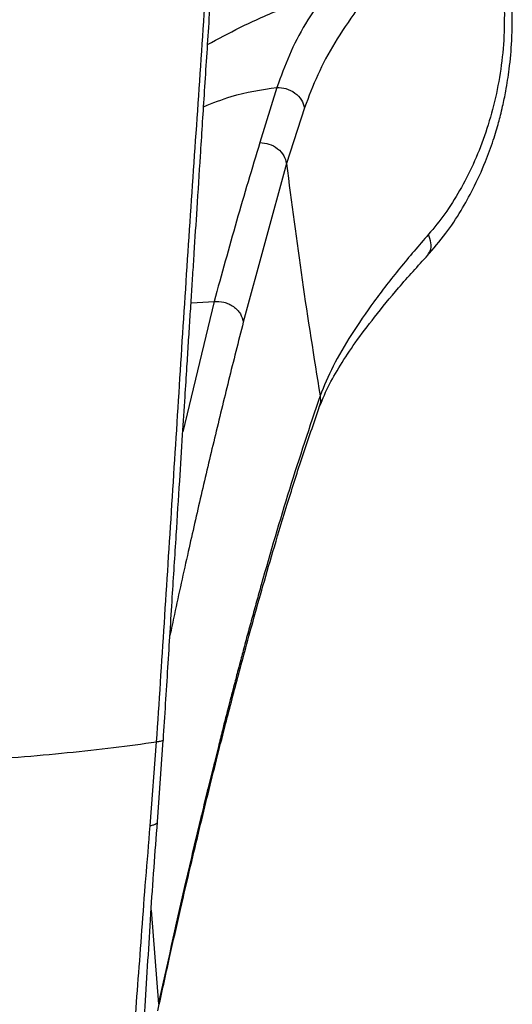
# Paper-space layout '_Bottom' of a CAD drawing. Units: millimetres. Extents: x -250 to 481, y 106 to 841.
# Drawn here: x 320 to 379, y 227 to 344 of the extents above; entities that cross this region are included whole.
import ezdxf

# ---------------------------------------------------------------- set-up
doc = ezdxf.new("R2010")
doc.units = ezdxf.units.MM

psp = doc.layouts.new('_Bottom')

# ---------------------------------------------------------------- linework, layer by layer
at = {"color": 7, "linetype": 'Continuous', "lineweight": 25}
for p, q in [((350.46, 336.28), (348.41, 329.67)), ((353.76, 333.85), (351.6, 327.17)), ((351.6, 327.17), (346.43, 308.2)), ((342.94, 310.68), (339.2, 295.1)), ((335.29, 247.97), (336.06, 258)), ((336.16, 248.44), (336.86, 258.22)), ((335.41, 237.86), (336.27, 226.61))]:
    psp.add_line(p, q, dxfattribs=at)
at = {"color": 7, "linetype": 'Continuous', "lineweight": 25, "flags": 128}
psp.add_lwpolyline([(340.18, 310.51), (340.91, 310.56), (342.94, 310.68)], dxfattribs=at)
at = {"color": 7, "linetype": 'Continuous', "lineweight": 25}
for points, knots in [([(336.06, 258), (336.68, 267.47), (337.91, 286.4), (339.68, 314.83), (341.66, 343.25), (342.89, 362.21), (343.51, 371.68)], [0, 0, 0, 0, 0.250225, 0.500184, 0.75023, 1, 1, 1, 1]), ([(336.87, 258.22), (337.05, 261.11), (337.41, 266.8), (337.92, 274.98), (338.39, 282.42), (338.8, 288.89), (339.15, 294.4), (339.44, 298.95), (339.68, 302.61), (339.87, 305.68), (340.05, 308.46), (340.22, 311.15), (340.39, 313.81), (340.62, 317.35), (340.92, 322.1), (341.33, 328.4), (341.79, 335.62), (342.31, 343.67), (342.87, 352.46), (343.46, 361.93), (343.88, 368.47), (344.1, 371.85)], [0, 0, 0, 0, 0.0764857, 0.1504798, 0.2159822, 0.2729816, 0.3214756, 0.3614826, 0.3930041, 0.4182438, 0.4425952, 0.4663013, 0.4893595, 0.5127762, 0.5595659, 0.6149857, 0.679014, 0.7501856, 0.8274454, 0.9107774, 1, 1, 1, 1]), ([(342.16, 341.4), (343.44, 342.09), (346.36, 343.68), (351.13, 345.76), (354.63, 347.09), (356.38, 347.75)], [0, 0, 0, 0, 0.281252, 0.640604, 1, 1, 1, 1]), ([(356.38, 347.75), (355.51, 346.45), (353.74, 343.82), (351.86, 340.18), (350.93, 337.58), (350.46, 336.28)], [0, 0, 0, 0, 0.328064, 0.662963, 1, 1, 1, 1]), ([(359.98, 345.55), (359.07, 344.22), (357.24, 341.54), (355.26, 337.79), (354.26, 335.17), (353.76, 333.85)], [0, 0, 0, 0, 0.32895, 0.662438, 1, 1, 1, 1]), ([(368.41, 316.1), (369.18, 316.99), (370.61, 318.63), (372.43, 321.39), (374.03, 324.26), (375.32, 327.1), (376.19, 329.47), (376.68, 331.05), (376.97, 332.04), (377.23, 333.01), (377.52, 334.25), (377.9, 336.08), (378.3, 338.69), (378.63, 342.14), (378.6, 344.73), (378.58, 346.16)], [0, 0, 0, 0, 0.125958, 0.235008, 0.328879, 0.440909, 0.524327, 0.559483, 0.590405, 0.617122, 0.649968, 0.704763, 0.781277, 0.8793, 1, 1, 1, 1]), ([(377.66, 346), (377.67, 344.64), (377.67, 341.92), (377.21, 337.93), (376.43, 334.09), (375.33, 330.44), (373.96, 327.03), (372.35, 323.91), (370.57, 321.07), (369.26, 319.5), (368.6, 318.71)], [0, 0, 0, 0, 0.125445, 0.250408, 0.376463, 0.501836, 0.627585, 0.75268, 0.876263, 1, 1, 1, 1]), ([(341.69, 333.97), (342.78, 334.41), (345.59, 335.54), (348.61, 336), (350.46, 336.28)], [0, 0, 0, 0, 0.388757, 1, 1, 1, 1]), ([(350.46, 336.28), (350.82, 336.25), (351.58, 336.2), (352.63, 335.65), (353.45, 334.82), (353.66, 334.16), (353.76, 333.85)], [0, 0, 0, 0, 0.240631, 0.499999, 0.759368, 1, 1, 1, 1]), ([(348.41, 329.67), (347.47, 326.56), (345.6, 320.33), (343.83, 313.9), (342.94, 310.68)], [0, 0, 0, 0, 0.50009, 1, 1, 1, 1]), ([(348.41, 329.67), (348.78, 329.64), (349.54, 329.57), (350.57, 328.99), (351.34, 328.15), (351.52, 327.49), (351.6, 327.17)], [0, 0, 0, 0, 0.240648, 0.5, 0.759352, 1, 1, 1, 1]), ([(351.6, 327.17), (352.2, 322.53), (353.4, 313.27), (354.88, 304.01), (355.62, 299.39)], [0, 0, 0, 0, 0.499999, 1, 1, 1, 1]), ([(368.6, 318.71), (367.44, 317.36), (365.11, 314.68), (362.02, 310.65), (359.31, 306.71), (357.05, 302.88), (356.1, 300.55), (355.62, 299.39)], [0, 0, 0, 0, 0.20351, 0.404967, 0.604228, 0.801762, 1, 1, 1, 1]), ([(368.39, 316.13), (368.54, 316.31), (368.88, 316.72), (368.96, 317.66), (368.72, 318.37), (368.6, 318.71)], [0, 0, 0, 0, 0.297693, 0.660461, 1, 1, 1, 1]), ([(355.48, 297.9), (355.82, 298.74), (356.47, 300.36), (357.99, 303.02), (359.86, 305.83), (362.19, 308.92), (365.07, 312.44), (367.33, 314.92), (368.52, 316.22)], [0, 0, 0, 0, 0.158749, 0.306467, 0.451722, 0.614798, 0.797379, 1, 1, 1, 1]), ([(342.94, 310.68), (343.33, 310.68), (343.93, 310.68), (344.71, 310.39), (345.26, 310.08), (345.73, 309.67), (346.21, 309.06), (346.34, 308.54), (346.43, 308.2)], [0, 0, 0, 0, 0.23848, 0.367732, 0.5, 0.632268, 0.76152, 1, 1, 1, 1]), ([(346.43, 308.2), (345.84, 305.87), (344.67, 301.24), (342.99, 294.34), (341.38, 287.53), (339.78, 280.5), (338.54, 274.9), (337.83, 271.55), (337.65, 270.71)], [0, 0, 0, 0, 0.186308, 0.370343, 0.552108, 0.731608, 0.932641, 1, 1, 1, 1]), ([(355.62, 299.39), (354.37, 295.67), (351.88, 288.25), (349.47, 279.94), (348.01, 274.77), (347.46, 272.75), (346.9, 270.72), (346.46, 269.08), (346.1, 267.72), (345.76, 266.44), (345.29, 264.63), (344.65, 262.19), (344.02, 259.73), (343.5, 257.66), (343.13, 256.18), (342.81, 254.92), (342.5, 253.66), (342.19, 252.4), (341.88, 251.14), (341.58, 249.88), (340.74, 246.4), (338.9, 238.63), (337.3, 231.31), (336.27, 226.61)], [0, 0, 0, 0, 0.156784, 0.31361, 0.34121, 0.368807, 0.396402, 0.423994, 0.435657, 0.451843, 0.476517, 0.509679, 0.551329, 0.577253, 0.594498, 0.611743, 0.628988, 0.646233, 0.663479, 0.680724, 0.69797, 0.806379, 1, 1, 1, 1]), ([(355.62, 299.39), (355.66, 299.07), (355.72, 298.59), (355.54, 298.16), (355.48, 298.02)], [0, 0, 0, 0, 0.657468, 1, 1, 1, 1]), ([(336.21, 225.82), (336.68, 227.94), (337.56, 231.99), (338.87, 237.76), (340.07, 242.91), (341.17, 247.52), (342.2, 251.76), (343.21, 255.8), (344.14, 259.46), (345, 262.76), (345.79, 265.78), (346.66, 269), (347.65, 272.64), (348.83, 276.82), (350.2, 281.53), (351.78, 286.74), (353.55, 292.32), (354.86, 296.09), (355.52, 298)], [0, 0, 0, 0, 0.088126, 0.167691, 0.23872, 0.301219, 0.358156, 0.413626, 0.467647, 0.508978, 0.549416, 0.59159, 0.641603, 0.699697, 0.764614, 0.837319, 0.917784, 1, 1, 1, 1]), ([(313.25, 255.72), (315.36, 255.86), (319.58, 256.16), (325.43, 256.7), (330.97, 257.31), (334.36, 257.77), (336.06, 258)], [0, 0, 0, 0, 0.249982, 0.499978, 0.749986, 1, 1, 1, 1]), ([(336.85, 258.22), (336.86, 258.22), (336.87, 258.18), (336.75, 258.12), (336.5, 258.05), (336.21, 258.01), (336.06, 258)], [0, 0, 0, 0, 0.047912, 0.365334, 0.682756, 1, 1, 1, 1]), ([(333.24, 214.36), (333.23, 215.9), (333.22, 218.98), (333.43, 224.11), (333.88, 229.62), (334.3, 235.45), (334.76, 241.57), (335.12, 245.84), (335.29, 247.97)], [0, 0, 0, 0, 0.166113, 0.331323, 0.497341, 0.6649, 0.8323, 1, 1, 1, 1]), ([(334.56, 216.19), (334.53, 217.82), (334.47, 221.01), (334.66, 226.31), (335.03, 231.76), (335.36, 237.29), (335.73, 242.83), (336.02, 246.6), (336.16, 248.44)], [0, 0, 0, 0, 0.183309, 0.357782, 0.528233, 0.693075, 0.85001, 1, 1, 1, 1]), ([(335.29, 247.97), (335.45, 248.01), (335.76, 248.09), (336.03, 248.24), (336.17, 248.36), (336.15, 248.43), (336.15, 248.44)], [0, 0, 0, 0, 0.316294, 0.63278, 0.949267, 1, 1, 1, 1])]:
    psp.add_open_spline(points, degree=3, knots=knots, dxfattribs=at)

doc.saveas('drawing.dxf')
